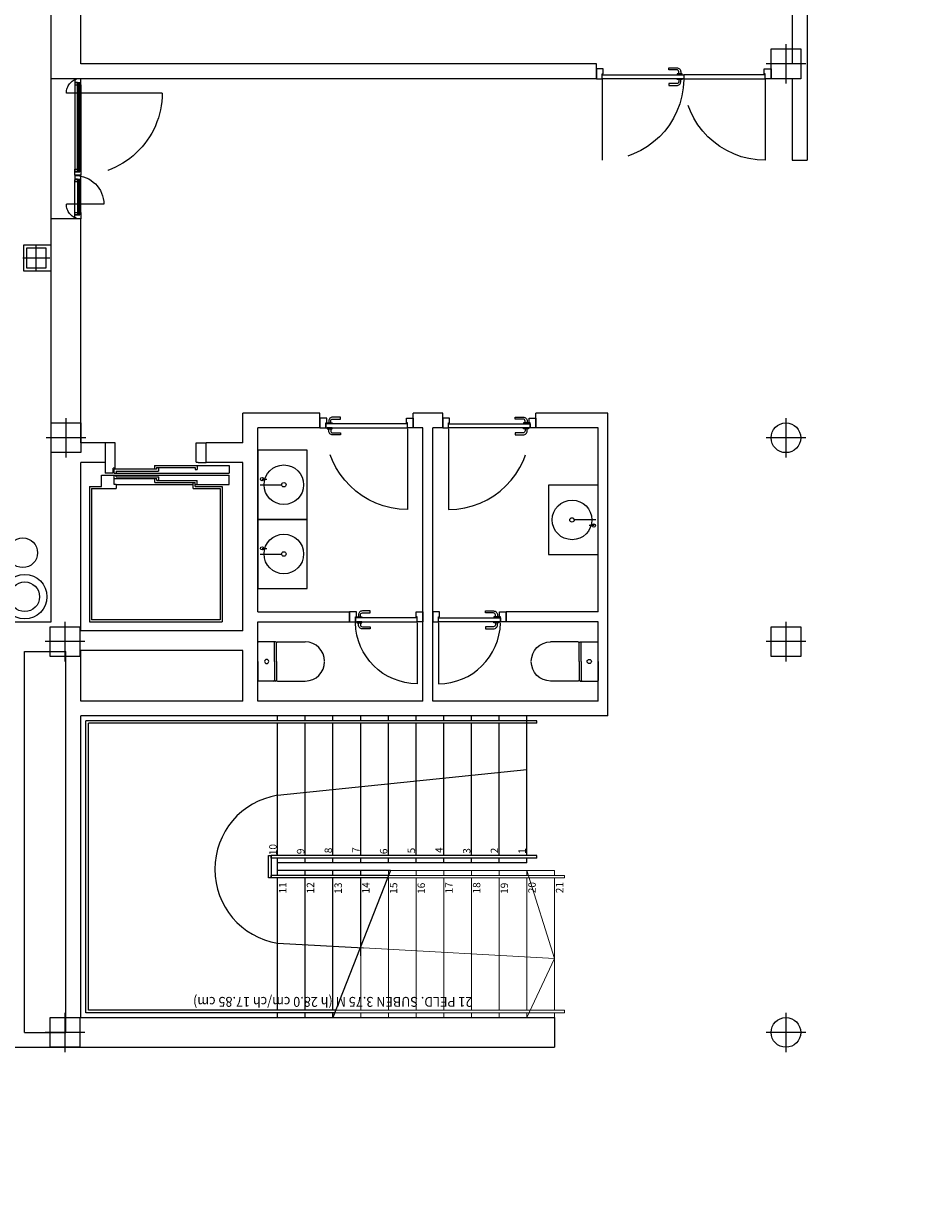
# Model space of a CAD drawing. Units: millimetres. Extents: x 1549 to 1733, y 824 to 1074.
# Drawn here: x 1644 to 1653, y 995 to 1007 of the extents above; entities that cross this region are included whole.
import ezdxf
from ezdxf.enums import TextEntityAlignment as Align

# ---------------------------------------------------------------- set-up
doc = ezdxf.new("R2010")
doc.units = ezdxf.units.MM
doc.linetypes.add('DASHED', pattern=[0.3, 0.17, -0.13])
doc.linetypes.add('HIDDEN', pattern=[0.375, 0.25, -0.125])
for name, color, linetype in [('0-CARPINTERIA', 250, 'Continuous'), ('0-EJES', 7, 'Continuous'), ('0-ESTRUCTURA', 7, 'Continuous'), ('0-muros', 7, 'Continuous'), ('0-SANITARIOS', 7, 'Continuous'), ('C1-CARPINTERIA', 250, 'Continuous'), ('C4-GRISES', 253, 'Continuous'), ('E1-ESCALERAS', 8, 'Continuous'), ('M1-MOBILIARIO INT', 252, 'Continuous'), ('M1-MUROS', 4, 'Continuous'), ('P2-PILARES', 3, 'Continuous'), ('S1-SANITARIOS', 7, 'Continuous'), ('S1-SOMBREADO_MURO', 254, 'Continuous')]:
    doc.layers.add(name, color=color, linetype=linetype)
doc.styles.add('COURIER', font='cour.ttf')
doc.styles.add('STYLE1', font='GOTHIC.TTF', dxfattribs={"height": 0.1})

# ---------------------------------------------------------------- blocks, each defined once
blk = doc.blocks.new('A$C2C836B4E')
at = {"layer": '0-EJES'}
for p, q in [((0.15, 0.286), (0.15, 0.014)), ((0.014, 0.15), (0.286, 0.15))]:
    blk.add_line(p, q, dxfattribs=at)
at = {"layer": '0-ESTRUCTURA'}
blk.add_lwpolyline([(0.05, 0.25), (0.25, 0.25), (0.25, 0.05), (0.05, 0.05)], close=True, dxfattribs=at)
blk = doc.blocks.new('A$C56385A67')
at = {"layer": '0-CARPINTERIA', "linetype": 'DASHED', "ltscale": 6}
for p, q in [((1.27, 0.969), (1.27, 0)), ((0.145, 0.379), (0.145, 0))]:
    blk.add_line(p, q, dxfattribs=at)
at = {"layer": '0-CARPINTERIA'}
for p, q in [((0.047, 0.111), (0.047, 0.135)), ((0.391, 0.135), (0.047, 0.135)), ((0.047, 0.119), (0.047, 0.127)), ((0.064, 0.145), (0.391, 0.145)), ((0.391, 0.111), (0.391, 0.135)), ((0.391, 0.119), (0.391, 0.127)), ((1.352, 0.145), (0.485, 0.145)), ((0.485, 0.135), (1.368, 0.135)), ((0.485, 0.111), (0.485, 0.135)), ((0.485, 0.119), (0.485, 0.127)), ((1.368, 0.111), (1.368, 0.135)), ((1.368, 0.119), (1.368, 0.127)), ((0, 0.086), (0.391, 0.086)), ((0.391, 0.111), (0.038, 0.111)), ((0.485, 0.111), (1.368, 0.111)), ((1.352, 0.086), (0.485, 0.086))]:
    blk.add_line(p, q, dxfattribs=at)
at = {"layer": '0-CARPINTERIA', "color": 253, "ltscale": 0.5}
for p, q in [((0.047, 0.127), (0.391, 0.127)), ((0.047, 0.119), (0.391, 0.119)), ((1.368, 0.127), (0.485, 0.127)), ((1.368, 0.119), (0.485, 0.119))]:
    blk.add_line(p, q, dxfattribs=at)
at = {"layer": '0-CARPINTERIA', "color": 253}
for p, q in [((0.054, 0.119), (0.054, 0.127)), ((0.384, 0.119), (0.384, 0.127)), ((0.492, 0.119), (0.492, 0.127)), ((1.361, 0.119), (1.361, 0.127))]:
    blk.add_line(p, q, dxfattribs=at)
at = {"layer": '0-CARPINTERIA'}
for points in [[(0.064, 0.135), (0.064, 0.145), (0, 0.145), (0, 0.086), (0.038, 0.086), (0.038, 0.135)], [(0.374, 0.135), (0.374, 0.145), (0.438, 0.145), (0.438, 0.086), (0.4, 0.086), (0.4, 0.135)], [(0.501, 0.135), (0.501, 0.145), (0.438, 0.145), (0.438, 0.086), (0.475, 0.086), (0.475, 0.135)], [(1.352, 0.135), (1.352, 0.145), (1.415, 0.145), (1.415, 0.086), (1.377, 0.086), (1.377, 0.135)], [(0.038, 0.111), (0.038, 0.086), (0.064, 0.086), (0.064, 0.111)], [(0.4, 0.111), (0.4, 0.086), (0.374, 0.086), (0.374, 0.111)], [(0.475, 0.111), (0.476, 0.086), (0.501, 0.086), (0.501, 0.111)], [(1.377, 0.111), (1.377, 0.086), (1.352, 0.086), (1.352, 0.111)]]:
    blk.add_lwpolyline(points, close=True, dxfattribs=at)
at = {"layer": '0-CARPINTERIA', "linetype": 'DASHED', "ltscale": 6}
for centre, radius, start, end in [((1.273, 0.132), 0.837, 90.2506, 183.1291), ((0.145, 0.086), 0.292, 0, 90), ((0.145, 0.149), 0.149, 192.98, 270), ((1.27, 0.149), 0.149, 270, 347.02)]:
    blk.add_arc(centre, radius, start, end, dxfattribs=at)
blk = doc.blocks.new('A$C64430867')
at = {"layer": '0-SANITARIOS'}
for p, q in [((-0.224, 0), (0, 0)), ((-0.02, -0.061), (-0.067, -0.061))]:
    blk.add_line(p, q, dxfattribs=at)
blk.add_lwpolyline([(-0.477, 0.346), (-0.477, -0.354), (0.023, -0.354), (0.023, 0.346)], close=True, dxfattribs=at)
for centre, radius in [((-0.24, -0.004), 0.2), ((-0.24, -0.004), 0.0223), ((-0.02, -0.061), 0.0163)]:
    blk.add_circle(centre, radius, dxfattribs=at)
blk = doc.blocks.new('pta825')
at = {"layer": '0-CARPINTERIA', "linetype": 'DASHED', "ltscale": 6}
blk.add_line((0.058, -0.009), (0.058, -0.825), dxfattribs=at)
at = {"layer": '0-CARPINTERIA'}
for points in [[(0, 0.1), (0, 0), (0.058, 0), (0.058, 0.05), (0.068, 0.05), (0.068, 0.1), (0, 0.1)], [(0.942, 0.1), (0.942, 0), (0.883, 0), (0.883, 0.05), (0.873, 0.05), (0.873, 0.1), (0.942, 0.1)]]:
    blk.add_lwpolyline(points, dxfattribs=at)
for points in [[(0.058, 0.04), (0.883, 0.04), (0.883, 0), (0.058, 0)], [(0.818, 0.04), (0.868, 0.04), (0.868, 0.05), (0.818, 0.05)], [(0.818, 0), (0.868, 0), (0.868, -0.01), (0.818, -0.01)]]:
    blk.add_lwpolyline(points, close=True, dxfattribs=at)
for points in [[(0.833, 0.05), (0.833, 0.07, 0.414214), (0.813, 0.09), (0.733, 0.09), (0.733, 0.11), (0.813, 0.11, -0.414214), (0.853, 0.07), (0.853, 0.05)], [(0.833, -0.01), (0.833, -0.03, -0.414214), (0.813, -0.05), (0.733, -0.05), (0.733, -0.07), (0.813, -0.07, 0.414214), (0.853, -0.03), (0.853, -0.01)]]:
    blk.add_lwpolyline(points, format="xyb", dxfattribs=at)
at = {"layer": '0-CARPINTERIA', "linetype": 'DASHED', "ltscale": 6}
blk.add_arc((0.058, 0), 0.825, 269.9998, 359.3061, dxfattribs=at)
blk = doc.blocks.new('A$C1B557118')
at = {"layer": '0-CARPINTERIA', "linetype": 'DASHED', "ltscale": 6}
blk.add_line((-0.058, 0.009), (-0.058, 0.625), dxfattribs=at)
at = {"layer": '0-CARPINTERIA'}
for points in [[(-0.742, -0.1), (-0.742, 0), (-0.683, 0), (-0.683, -0.05), (-0.673, -0.05), (-0.673, -0.1), (-0.742, -0.1)], [(0, -0.1), (0, 0), (-0.058, 0), (-0.058, -0.05), (-0.068, -0.05), (-0.068, -0.1), (0, -0.1)]]:
    blk.add_lwpolyline(points, dxfattribs=at)
for points in [[(-0.058, -0.04), (-0.683, -0.04), (-0.683, 0), (-0.058, 0)], [(-0.618, 0), (-0.668, 0), (-0.668, 0.01), (-0.618, 0.01)], [(-0.618, -0.04), (-0.668, -0.04), (-0.668, -0.05), (-0.618, -0.05)]]:
    blk.add_lwpolyline(points, close=True, dxfattribs=at)
for points in [[(-0.633, 0.01), (-0.633, 0.03, -0.414214), (-0.613, 0.05), (-0.533, 0.05), (-0.533, 0.07), (-0.613, 0.07, 0.414214), (-0.653, 0.03), (-0.653, 0.01)], [(-0.633, -0.05), (-0.633, -0.07, 0.414214), (-0.613, -0.09), (-0.533, -0.09), (-0.533, -0.11), (-0.613, -0.11, -0.414214), (-0.653, -0.07), (-0.653, -0.05)]]:
    blk.add_lwpolyline(points, format="xyb", dxfattribs=at)
at = {"layer": '0-CARPINTERIA', "linetype": 'DASHED', "ltscale": 6}
blk.add_arc((-0.058, 0), 0.625, 90.0009, 179.081, dxfattribs=at)
blk = doc.blocks.new('A$C7F4D0696')
at = {"layer": '0-SANITARIOS'}
for p, q in [((0, 0.2), (0, 0.48)), ((0.395, 0.2), (0.395, 0.48)), ((0, 0.18), (0, 0.005)), ((0.198, 0.19), (0.01, 0.19)), ((0.198, 0.17), (0.01, 0.17)), ((0.198, 0.19), (0.385, 0.19)), ((0.198, 0.17), (0.385, 0.17)), ((0.395, 0.18), (0.395, 0.005)), ((0.198, 0), (0.005, 0)), ((0.198, 0), (0.39, 0))]:
    blk.add_line(p, q, dxfattribs=at)
for centre, radius, start, end in [((0.195, 0.48), 0.195, 90, 180), ((0.2, 0.48), 0.195, 0, 90), ((0.01, 0.2), 0.01, 180, 270), ((0.01, 0.18), 0.01, 90, 180), ((0.01, 0.16), 0.01, 90, 180), ((0.385, 0.2), 0.01, 270, 0), ((0.385, 0.18), 0.01, 0, 90), ((0.385, 0.16), 0.01, 0, 90), ((0.005, 0.005), 0.005, 180, 270), ((0.198, 0.089), 0.0214, 91.6705, 268.3295), ((0.197, 0.089), 0.0214, 271.6705, 88.3295), ((0.39, 0.005), 0.005, 270, 0)]:
    blk.add_arc(centre, radius, start, end, dxfattribs=at)
blk = doc.blocks.new('A$C257E71C6')
at = {"layer": '0-CARPINTERIA', "linetype": 'DASHED', "ltscale": 6}
for p, q in [((-1.708, -0.009), (-1.708, -0.825)), ((-0.058, -0.009), (-0.058, -0.825))]:
    blk.add_line(p, q, dxfattribs=at)
at = {"layer": '0-CARPINTERIA'}
for points in [[(-1.767, 0.1), (-1.767, 0), (-1.708, 0), (-1.708, 0.05), (-1.698, 0.05), (-1.698, 0.1), (-1.767, 0.1)], [(0, 0.1), (0, 0), (-0.058, 0), (-0.058, 0.05), (-0.068, 0.05), (-0.068, 0.1), (0, 0.1)]]:
    blk.add_lwpolyline(points, dxfattribs=at)
for points in [[(-1.708, 0.04), (-0.883, 0.04), (-0.883, 0), (-1.708, 0)], [(-0.058, 0.04), (-0.883, 0.04), (-0.883, 0), (-0.058, 0)], [(-0.818, 0.04), (-0.868, 0.04), (-0.868, 0.05), (-0.818, 0.05)], [(-0.818, 0), (-0.868, 0), (-0.868, -0.01), (-0.818, -0.01)]]:
    blk.add_lwpolyline(points, close=True, dxfattribs=at)
for points in [[(-0.833, 0.05), (-0.833, 0.07, -0.414214), (-0.813, 0.09), (-0.733, 0.09), (-0.733, 0.11), (-0.813, 0.11, 0.414214), (-0.853, 0.07), (-0.853, 0.05)], [(-0.833, -0.01), (-0.833, -0.03, 0.414214), (-0.813, -0.05), (-0.733, -0.05), (-0.733, -0.07), (-0.813, -0.07, -0.414214), (-0.853, -0.03), (-0.853, -0.01)]]:
    blk.add_lwpolyline(points, format="xyb", dxfattribs=at)
at = {"layer": '0-CARPINTERIA', "linetype": 'DASHED', "ltscale": 6}
for centre, start, end in [((-1.708, 0), 269.9998, 359.3061), ((-0.058, 0), 180.6939, 270.0002)]:
    blk.add_arc(centre, 0.825, start, end, dxfattribs=at)
blk = doc.blocks.new('A$C3F4755D7')
at = {"layer": '0-EJES'}
for p, q in [((0, -0.2), (0, 0.2)), ((-0.2, 0), (0.2, 0))]:
    blk.add_line(p, q, dxfattribs=at)
at = {"layer": '0-ESTRUCTURA'}
blk.add_lwpolyline([(-0.15, -0.15), (-0.15, 0.15), (0.15, 0.15), (0.15, -0.15)], close=True, dxfattribs=at)
blk = doc.blocks.new('pilar redondo')
at = {"layer": '0-EJES'}
for p, q in [((0, -0.2), (0, 0.2)), ((-0.2, 0), (0.2, 0))]:
    blk.add_line(p, q, dxfattribs=at)
at = {"layer": '0-ESTRUCTURA'}
blk.add_circle((0, 0), 0.15, dxfattribs=at)
blk = doc.blocks.new('A$C28500506')
at = {"layer": 'C4-GRISES', "color": 0, "linetype": 'Continuous'}
for centre, radius in [((50.407, 10.653, 0), 0.225), ((49.963, 10.633, 0), 0.15), ((50.407, 10.653, 0), 0.15)]:
    blk.add_circle(centre, radius, dxfattribs=at)
at = {"layer": 'E1-ESCALERAS', "color": 0, "linetype": 'Continuous', "lineweight": 9, "ltscale": 0.011}
for p, q in [((53.223, 16.11, 0), (53.223, 14.33, 0)), ((53.248, 16.11, 0), (53.223, 16.11, 0)), ((53.248, 16.11, 0), (53.248, 14.33, 0)), ((54.586, 16.11, 0), (54.586, 13.793, 0)), ((54.611, 16.11, 0), (54.586, 16.11, 0)), ((54.611, 16.11, 0), (54.611, 13.785, 0)), ((53.173, 16.01, 0), (53.173, 14.353, 0)), ((53.223, 16.01, 0), (53.173, 16.01, 0)), ((54.064, 16.009, 0), (53.173, 15.73, 0)), ((54.586, 16.01, 0), (53.248, 16.01, 0)), ((54.586, 16.01, 0), (53.248, 16.01, 0)), ((53.956, 14.079, 0), (54.064, 16.01, 0)), ((54.064, 16.009, 0), (54.661, 15.73, 0)), ((54.661, 16.01, 0), (54.611, 16.01, 0)), ((53.223, 15.73, 0), (53.173, 15.73, 0)), ((54.586, 15.73, 0), (53.248, 15.73, 0)), ((54.586, 15.73, 0), (53.248, 15.73, 0)), ((54.661, 15.73, 0), (54.611, 15.73, 0)), ((53.173, 15.45, 0), (53.173, 14.33, 0)), ((53.223, 15.45, 0), (53.173, 15.45, 0)), ((54.586, 15.45, 0), (53.248, 15.45, 0)), ((54.661, 15.45, 0), (54.611, 15.45, 0)), ((53.223, 15.17, 0), (53.173, 15.17, 0)), ((54.586, 15.17, 0), (53.248, 15.17, 0)), ((54.661, 15.17, 0), (54.611, 15.17, 0)), ((53.223, 14.89, 0), (53.173, 14.89, 0)), ((54.586, 14.89, 0), (53.248, 14.89, 0)), ((54.661, 14.89, 0), (54.611, 14.89, 0)), ((53.223, 14.61, 0), (53.173, 14.61, 0)), ((54.586, 14.61, 0), (53.248, 14.61, 0)), ((54.661, 14.61, 0), (54.611, 14.61, 0)), ((53.223, 14.33, 0), (53.173, 14.33, 0)), ((54.586, 14.33, 0), (53.248, 14.33, 0)), ((54.661, 14.33, 0), (54.611, 14.33, 0)), ((54.586, 14.05, 0), (54.038, 14.05, 0)), ((54.661, 14.05, 0), (54.611, 14.05, 0))]:
    blk.add_line(p, q, dxfattribs=at)
at = {"layer": 'E1-ESCALERAS', "color": 0}
for p, q in [((53.023, 15.73, 0), (51.611, 15.73, 0)), ((51.661, 15.73, 0), (51.611, 15.73, 0)), ((51.661, 15.83, 0), (51.661, 11.27, 0)), ((51.686, 15.83, 0), (51.661, 15.83, 0)), ((51.686, 15.83, 0), (51.686, 11.299, 0)), ((53.023, 15.73, 0), (51.686, 15.73, 0)), ((52.414, 13.21, 0), (52.153, 15.73, 0)), ((53.023, 15.83, 0), (53.023, 13.144, 0)), ((53.048, 15.83, 0), (53.048, 13.144, 0)), ((53.098, 15.73, 0), (53.048, 15.73, 0)), ((53.098, 15.73, 0), (53.098, 13.21, 0)), ((51.661, 15.45, 0), (51.611, 15.45, 0)), ((53.023, 15.45, 0), (51.686, 15.45, 0)), ((53.098, 15.45, 0), (53.048, 15.45, 0)), ((51.661, 15.17, 0), (51.611, 15.17, 0)), ((53.023, 15.17, 0), (51.686, 15.17, 0)), ((53.098, 15.17, 0), (53.048, 15.17, 0)), ((51.661, 14.89, 0), (51.611, 14.89, 0)), ((53.023, 14.89, 0), (51.686, 14.89, 0)), ((53.098, 14.89, 0), (53.048, 14.89, 0)), ((51.661, 14.61, 0), (51.611, 14.61, 0)), ((53.023, 14.61, 0), (51.686, 14.61, 0)), ((53.098, 14.61, 0), (53.048, 14.61, 0)), ((51.661, 14.33, 0), (51.611, 14.33, 0)), ((53.023, 14.33, 0), (51.686, 14.33, 0)), ((53.098, 14.33, 0), (53.048, 14.33, 0)), ((53.173, 14.353, 0), (53.173, 13.21, 0)), ((53.173, 14.353, 0), (54.661, 13.77, 0)), ((53.223, 14.338, 0), (53.223, 13.144, 0)), ((53.248, 14.33, 0), (53.248, 13.144, 0)), ((53.173, 14.189, 0), (53.173, 13.21, 0)), ((53.908, 13.21, 0), (53.956, 14.079, 0)), ((51.661, 14.05, 0), (51.611, 14.05, 0)), ((53.023, 14.05, 0), (51.686, 14.05, 0)), ((53.098, 14.05, 0), (53.048, 14.05, 0)), ((53.223, 14.05, 0), (53.173, 14.05, 0)), ((54.038, 14.05, 0), (53.248, 14.05, 0)), ((51.661, 13.77, 0), (51.611, 13.77, 0)), ((53.023, 13.77, 0), (51.686, 13.77, 0)), ((53.098, 13.77, 0), (53.048, 13.77, 0)), ((53.223, 13.77, 0), (53.173, 13.77, 0)), ((54.586, 13.77, 0), (53.248, 13.77, 0)), ((54.586, 13.793, 0), (54.586, 11.299, 0)), ((54.611, 13.785, 0), (54.611, 11.27, 0)), ((54.661, 13.77, 0), (54.611, 13.77, 0)), ((51.661, 13.49, 0), (51.611, 13.49, 0)), ((53.023, 13.49, 0), (51.686, 13.49, 0)), ((53.098, 13.49, 0), (53.048, 13.49, 0)), ((53.223, 13.49, 0), (53.173, 13.49, 0)), ((54.586, 13.49, 0), (53.248, 13.49, 0)), ((54.661, 13.49, 0), (54.611, 13.49, 0)), ((51.661, 13.21, 0), (51.611, 13.21, 0)), ((53.023, 13.21, 0), (51.686, 13.21, 0)), ((53.048, 13.144, 0), (53.023, 13.144, 0)), ((53.048, 13.144, 0), (53.023, 13.144, 0)), ((53.173, 13.21, 0), (53.048, 13.21, 0)), ((53.223, 13.21, 0), (53.173, 13.21, 0)), ((53.248, 13.144, 0), (53.223, 13.144, 0)), ((54.586, 13.21, 0), (53.248, 13.21, 0)), ((54.661, 13.21, 0), (54.611, 13.21, 0)), ((54.611, 11.27, 0), (51.661, 11.27, 0)), ((54.586, 11.299, 0), (51.686, 11.299, 0))]:
    blk.add_line(p, q, dxfattribs=at)
at = {"layer": 'E1-ESCALERAS', "color": 0, "linetype": 'ByBlock'}
blk.add_line((53.048, 15.83, 0), (53.023, 15.83, 0), dxfattribs=at)
at = {"layer": 'E1-ESCALERAS', "color": 0, "elevation": 0}
blk.add_lwpolyline([(53.248, 13.119), (53.023, 13.119), (53.023, 13.144), (53.248, 13.144)], close=True, dxfattribs=at)
at = {"layer": 'E1-ESCALERAS', "color": 0}
blk.add_arc((53.161, 13.332, 0), 0.757, 189.316, 350.684, dxfattribs=at)
at = {"layer": 'M1-MOBILIARIO INT', "color": 0, "linetype": 'Continuous'}
for p, q in [((49.08, 12.397, 0), (49.08, 12.719, 0)), ((49.08, 12.719, 0), (49.157, 12.719, 0)), ((49.157, 11.557, 0), (49.157, 12.719, 0)), ((49.274, 12.72, 0), (49.177, 12.72, 0)), ((49.177, 11.429, 0), (49.177, 12.72, 0)), ((49.274, 12.378, 0), (49.274, 12.72, 0)), ((49.294, 12.378, 0), (49.294, 12.649, 0)), ((49.294, 12.649, 0), (50.661, 12.649, 0)), ((50.661, 11.309, 0), (50.661, 12.649, 0)), ((49.314, 12.358, 0), (49.314, 12.629, 0)), ((49.314, 12.629, 0), (50.641, 12.629, 0)), ((50.641, 12.629, 0), (50.641, 11.329, 0)), ((48.851, 12.387, 0), (48.851, 12.487, 0)), ((49.051, 12.407, 0), (49.051, 12.487, 0)), ((49.047, 12.387, 0), (48.851, 12.387, 0)), ((49.047, 12.387, 0), (49.047, 12.407, 0)), ((49.051, 12.407, 0), (49.047, 12.407, 0)), ((49.08, 12.397, 0), (49.12, 12.397, 0)), ((49.08, 11.967, 0), (49.08, 12.397, 0)), ((49.1, 11.987, 0), (49.1, 12.377, 0)), ((49.1, 12.377, 0), (49.12, 12.377, 0)), ((49.12, 12.377, 0), (49.12, 12.397, 0)), ((49.234, 11.988, 0), (49.234, 12.398, 0)), ((49.274, 12.398, 0), (49.234, 12.398, 0)), ((49.254, 11.968, 0), (49.254, 12.378, 0)), ((49.274, 12.378, 0), (49.254, 12.378, 0)), ((49.314, 12.358, 0), (49.254, 12.358, 0)), ((49.294, 12.378, 0), (49.274, 12.378, 0)), ((49.274, 11.578, 0), (49.274, 12.358, 0)), ((49.08, 11.967, 0), (49.119, 11.967, 0)), ((49.1, 12.007, 0), (49.139, 12.007, 0)), ((49.1, 11.987, 0), (49.119, 11.987, 0)), ((49.119, 11.987, 0), (49.119, 11.557, 0)), ((49.139, 11.577, 0), (49.139, 12.007, 0)), ((49.234, 12.008, 0), (49.196, 12.008, 0)), ((49.196, 11.578, 0), (49.196, 12.008, 0)), ((49.234, 11.988, 0), (49.216, 11.988, 0)), ((49.216, 11.988, 0), (49.216, 11.558, 0)), ((49.254, 11.968, 0), (49.216, 11.968, 0)), ((48.851, 11.567, 0), (48.851, 11.467, 0)), ((49.109, 11.567, 0), (48.851, 11.567, 0)), ((49.051, 11.467, 0), (49.157, 11.467, 0)), ((49.109, 11.567, 0), (49.109, 11.547, 0)), ((49.157, 11.547, 0), (49.109, 11.547, 0)), ((49.157, 11.557, 0), (49.119, 11.557, 0)), ((49.139, 11.577, 0), (49.157, 11.577, 0)), ((49.157, 11.547, 0), (49.157, 11.467, 0)), ((49.196, 11.578, 0), (49.177, 11.578, 0)), ((49.274, 11.558, 0), (49.177, 11.558, 0)), ((49.274, 11.578, 0), (49.274, 11.558, 0)), ((49.274, 11.578, 0), (49.314, 11.578, 0)), ((49.314, 11.548, 0), (49.314, 11.578, 0)), ((49.314, 11.329, 0), (49.314, 11.548, 0)), ((49.294, 11.429, 0), (49.177, 11.429, 0)), ((49.294, 11.309, 0), (49.294, 11.429, 0)), ((49.294, 11.309, 0), (50.661, 11.309, 0)), ((49.314, 11.329, 0), (50.641, 11.329, 0)), ((49.314, 11.329, 0), (50.641, 11.329, 0))]:
    blk.add_line(p, q, dxfattribs=at)
at = {"layer": 'M1-MUROS', "color": 0}
for p, q in [((34.721, 18.564, 0), (45.996, 18.564, 0)), ((45.996, 18.414, 0), (45.996, 18.564, 0)), ((35.021, 18.414, 0), (45.021, 18.414, 0)), ((45.021, 18.414, 0), (45.021, 18.2, 0)), ((45.171, 18.414, 0), (45.171, 18.2, 0)), ((45.171, 18.414, 0), (45.996, 18.414, 0)), ((45.171, 18.2, 0), (45.021, 18.2, 0)), ((48.551, 16.55, 0), (48.551, 15.822, 0)), ((51.611, 16.55, 0), (48.551, 16.55, 0)), ((51.611, 16.55, 0), (51.611, 11.22, 0)), ((45.021, 16.433, 0), (45.021, 11.22, 0)), ((45.171, 16.433, 0), (45.021, 16.433, 0)), ((45.171, 16.433, 0), (45.171, 10.92)), ((48.701, 16.45, 0), (48.701, 15.822, 0)), ((50.561, 16.45, 0), (48.701, 16.45, 0)), ((50.561, 16.45, 0), (50.561, 15.522, 0)), ((50.661, 16.45, 0), (50.661, 15.522, 0)), ((51.461, 16.45, 0), (50.661, 16.45, 0)), ((51.461, 16.45, 0), (51.461, 14.78, 0)), ((54.661, 11.22, 0), (54.661, 16.01, 0)), ((54.661, 16.01, 0), (54.961, 16.01, 0)), ((54.961, 3.605, 0), (54.961, 16.01, 0)), ((48.701, 15.822, 0), (48.551, 15.822, 0)), ((50.661, 15.522, 0), (50.561, 15.522, 0)), ((48.551, 14.88, 0), (48.551, 14.58, 0)), ((48.701, 14.88, 0), (48.551, 14.88, 0)), ((48.701, 14.88, 0), (48.701, 14.78, 0)), ((51.461, 14.78, 0), (48.701, 14.78, 0)), ((48.701, 14.68, 0), (48.701, 14.58, 0)), ((51.461, 14.68, 0), (48.701, 14.68, 0)), ((51.461, 14.68, 0), (51.461, 13.01, 0)), ((48.701, 14.58, 0), (48.551, 14.58, 0)), ((50.561, 13.01, 0), (50.561, 13.938, 0)), ((50.661, 13.938, 0), (50.561, 13.938, 0)), ((50.661, 13.01, 0), (50.661, 13.938, 0)), ((48.551, 13.638, 0), (48.551, 12.86, 0)), ((48.701, 13.638, 0), (48.551, 13.638, 0)), ((48.701, 13.638, 0), (48.701, 13.01, 0)), ((50.561, 13.01, 0), (48.701, 13.01, 0)), ((51.461, 13.01, 0), (50.661, 13.01, 0)), ((48.851, 12.86, 0), (48.551, 12.86, 0)), ((48.851, 12.86, 0), (48.851, 12.487, 0)), ((50.751, 12.86, 0), (49.051, 12.86, 0)), ((49.051, 12.86, 0), (49.051, 12.487, 0)), ((50.751, 12.86, 0), (50.751, 11.22, 0)), ((51.461, 12.86, 0), (50.951, 12.86, 0)), ((50.951, 12.86, 0), (50.951, 11.22, 0)), ((51.461, 12.86, 0), (51.461, 11.22, 0)), ((49.051, 12.487, 0), (48.851, 12.487, 0)), ((48.851, 11.467, 0), (48.851, 11.22, 0)), ((48.851, 11.467, 0), (49.051, 11.467, 0)), ((49.051, 11.467, 0), (49.051, 11.22, 0)), ((45.021, 11.22, 0), (35.021, 11.22, 0)), ((45.171, 11.22, 0), (45.171, 11.22, 0)), ((48.851, 11.22, 0), (46.586, 11.22, 0)), ((46.586, 11.22, 0), (46.586, 10.919, 0)), ((50.751, 11.22, 0), (49.051, 11.22, 0)), ((51.461, 11.22, 0), (50.951, 11.22, 0)), ((54.661, 11.22, 0), (51.611, 11.22, 0)), ((50.961, 10.65, 0), (50.961, 11.07, 0)), ((54.811, 11.07, 0), (50.961, 11.07, 0)), ((54.811, 10.65, 0), (54.811, 11.07, 0)), ((45.171, 10.92, 0), (34.721, 10.92, 0)), ((50.661, 10.92, 0), (46.586, 10.919, 0)), ((50.661, 7.839, 0), (50.661, 10.92, 0)), ((54.811, 10.65, 0), (50.961, 10.65, 0))]:
    blk.add_line(p, q, dxfattribs=at)
blk.add_lwpolyline([(47.113, 10.64), (47.113, 10.919), (46.853, 10.919), (46.853, 10.64)], close=True, dxfattribs=at)
at = {"layer": 'S1-SOMBREADO_MURO', "color": 0, "elevation": 0}
blk.add_lwpolyline([(65.381, -3.901), (50.661, -3.901), (50.661, 10.92), (34.721, 10.92), (34.721, 18.184), (26.521, 18.184), (26.521, 26.284), (51.761, 26.284), (65.381, 26.284), (65.381, -3.9)], dxfattribs=at)
at = {"color": 0, "xscale": -1, "rotation": 359.9999982409678}
blk.add_blockref('A$C56385A67', (46.586, 11.075, 0), dxfattribs=at)
at = {"layer": '0-ESTRUCTURA', "color": 0, "rotation": 270}
for name, p in [('A$C3F4755D7', (45.021, 18.35, 0)), ('pilar redondo', (48.801, 18.35, 0)), ('A$C3F4755D7', (50.861, 18.35, 0)), ('pilar redondo', (54.811, 18.35, 0)), ('A$C3F4755D7', (48.801, 11.07, 0)), ('A$C3F4755D7', (50.861, 11.06, 0)), ('A$C3F4755D7', (54.811, 11.06, 0))]:
    blk.add_blockref(name, p, dxfattribs=at)
at = {"layer": 'C1-CARPINTERIA', "color": 0, "xscale": -1}
for name, p, rotation in [('A$C257E71C6', (45.171, 16.433, 0), 90), ('A$C1B557118', (50.661, 14.68, 0), 270), ('pta825', (48.701, 14.58, 0), 90)]:
    blk.add_blockref(name, p, dxfattribs=dict(at, rotation=rotation))
at = {"layer": 'C1-CARPINTERIA', "color": 0}
for name, p, rotation in [('pta825', (48.701, 14.88, 0), 90), ('A$C1B557118', (50.661, 14.78, 0), 270)]:
    blk.add_blockref(name, p, dxfattribs=dict(at, rotation=rotation))
at = {"layer": 'P2-PILARES', "color": 0, "linetype": 'HIDDEN', "xscale": -1, "rotation": 270}
blk.add_blockref('A$C2C836B4E', (46.833, 10.62), dxfattribs=at)
at = {"layer": 'S1-SANITARIOS', "color": 0}
for p, rotation in [((49.627, 16.427, 0), 90), ((49.279, 13.033, 0), 270), ((49.979, 13.033, 0), 270)]:
    blk.add_blockref('A$C64430867', p, dxfattribs=dict(at, rotation=rotation))
at = {"layer": 'S1-SANITARIOS', "color": 0, "xscale": -1, "rotation": 180}
blk.add_blockref('A$C7F4D0696', (50.864, 16.45, 0), dxfattribs=at)
at = {"layer": 'S1-SANITARIOS', "color": 0}
blk.add_blockref('A$C7F4D0696', (50.864, 13.01, 0), dxfattribs=at)
at = {"layer": 'E1-ESCALERAS', "color": 0, "style": 'COURIER'}
for s, p in [('21', (53.404, 16.099, 0)), ('1', (53.005, 15.72, 0)), ('20', (53.404, 15.82, 0)), ('19', (53.411, 15.54, 0)), ('2', (53.001, 15.44, 0)), ('18', (53.407, 15.26, 0)), ('3', (53.005, 15.16, 0)), ('17', (53.406, 14.98, 0)), ('4', (52.997, 14.88, 0)), ('16', (53.411, 14.7, 0)), ('5', (53.001, 14.6, 0)), ('15', (53.409, 14.42, 0)), ('6', (53.009, 14.32, 0)), ('14', (53.406, 14.14, 0)), ('7', (52.996, 14.04, 0)), ('13', (53.409, 13.86, 0)), ('8', (53, 13.76, 0)), ('9', (53.009, 13.48, 0)), ('12', (53.406, 13.58, 0)), ('11', (53.406, 13.3, 0)), ('10', (53.02, 13.2, 0))]:
    blk.add_text(s, height=0.075, rotation=180, dxfattribs=at).set_placement(p)
at = {"layer": 'E1-ESCALERAS', "color": 0, "style": 'STYLE1', "width": 0.893155}
blk.add_text('21 PELD. SUBEN 3.75 M (h 28.0 cm/ch 17.85 cm)', height=0.1, rotation=270, dxfattribs=at).set_placement((54.452, 15.18, 0), (54.452, 12.355, 0), align=Align.FIT)

msp = doc.modelspace()

# ---------------------------------------------------------------- linework, layer by layer
at = {"layer": '0-muros'}
msp.add_line((1644.085, 1006.441, 0), (1644.085, 1006.441, 0), dxfattribs=at)
msp.add_line((1644.085, 1006.441, 0), (1644.085, 1006.441, 0), dxfattribs=at)

# ---------------------------------------------------------------- block references
at = {"rotation": 270}
msp.add_blockref('A$C28500506', (1632.865, 1051.612, 0), dxfattribs=at)

doc.saveas('drawing.dxf')
